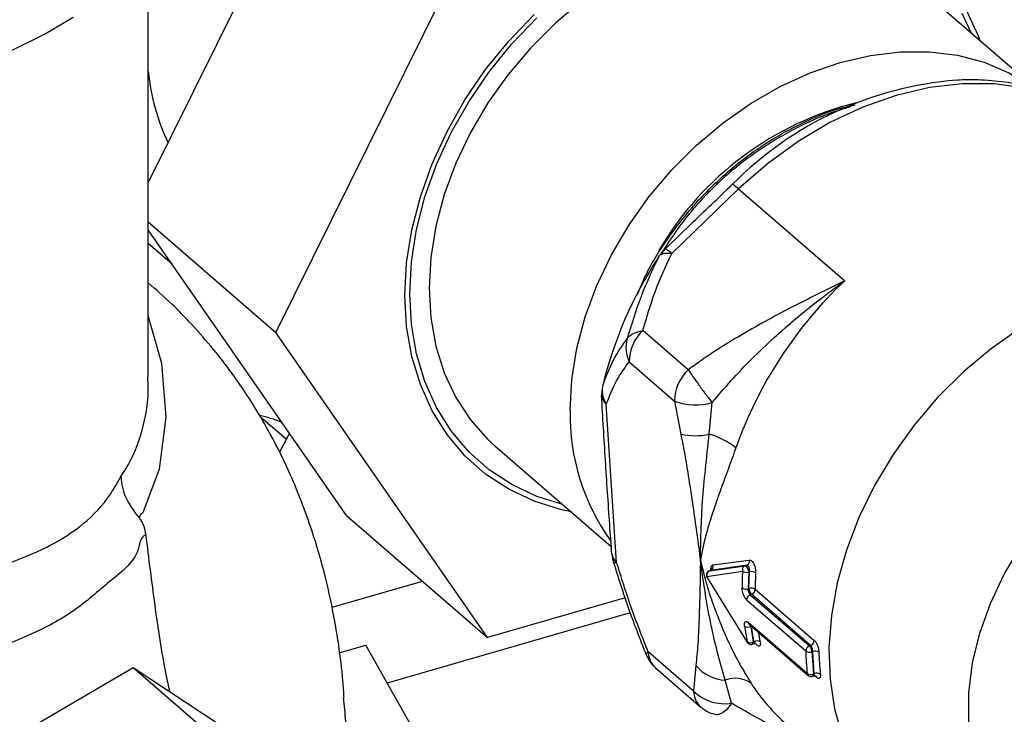
# Model space of a CAD drawing. Extents: x 29.5 to 42.5, y 16.9 to 27.3.
# Drawn here: x 31.2 to 31.4, y 20.8 to 20.9 of the extents above; entities that cross this region are included whole.
import ezdxf

# ---------------------------------------------------------------- set-up
doc = ezdxf.new("R2010")
doc.units = 0
doc.header["$LTSCALE"] = 0.2
doc.header["$MEASUREMENT"] = 0
doc.layers.get('0').update_dxf_attribs({"linetype": 'CONTINUOUS'})

# ---------------------------------------------------------------- blocks, each defined once
blk = doc.blocks.new('A$C385863A4')
at = {"color": 7, "linetype": 'CONTINUOUS'}
for p, q in [((1.69702749668555, 3.989784169654026), (1.735925492481485, 4.06838630118553)), ((1.72207306826401, 3.960417266758522), (1.76363037539528, 4.044393168773315)), ((1.697027522685303, 3.951667644792902), (1.697027522685303, 4.035586112511044)), ((1.871046175492097, 4.008391324837266), (1.84528020351317, 4.030705311124212)), ((1.799788282477707, 3.975920504055967), (1.812919867294966, 3.988584481236916)), ((1.812919867294966, 3.988584481236916), (1.833753202922793, 3.970542283337654)), ((1.735925492481485, 3.924427619614978), (1.69702749668555, 3.980571982802761)), ((1.697027514629426, 3.98210735245792), (1.72207306826401, 3.960417266758522)), ((1.701750122952831, 3.973755596358775), (1.69702751084219, 3.977845498418819)), ((1.79851704761063, 3.976820825875922), (1.797452311185623, 3.975560225040557)), ((1.797102460850496, 3.975034491808575), (1.797452311185623, 3.975560225040557)), ((1.76363037539528, 3.900434487202762), (1.72207306826401, 3.960417266758522)), ((1.803041480304401, 3.953069130580449), (1.794136048365885, 3.960781460870866)), ((1.791466039495148, 3.954621734617849), (1.800371471433664, 3.946909404327425)), ((1.786135842910056, 3.949453441846327), (1.786022474437843, 3.947996108308299)), ((1.786261842377257, 3.950025425397786), (1.786135842910056, 3.949453441846327)), ((1.788967612508813, 3.915228524616904), (1.78695176216219, 3.946306900350056)), ((1.800371471433664, 3.946909404327425), (1.801570853893963, 3.940443648897119)), ((1.807173559825429, 3.940416205913341), (1.807725716547083, 3.946602122732276)), ((1.724190293651588, 3.939335887522386), (1.719066601729807, 3.943773134887817)), ((1.765095161539904, 3.938115580213644), (1.78793591694081, 3.918334905794833)), ((1.735925492481485, 3.924427619614978), (1.76363037539528, 3.900434487202762)), ((1.807219577959827, 3.913593071428455), (1.81420304066306, 3.914539345191852)), ((1.814528292311877, 3.914653898458301), (1.807379144825404, 3.9136492956622)), ((1.807883677354397, 3.914747878488487), (1.815030886001523, 3.915657233818241)), ((1.814528292311877, 3.914653898458301), (1.81420304066306, 3.914539345191852)), ((1.806715904637656, 3.91247686036532), (1.813699148591809, 3.913517231873445)), ((1.807355456836703, 3.913644640315344), (1.807186356745319, 3.913585099562614)), ((1.807379144825404, 3.9136492956622), (1.807219577959827, 3.913593071428455)), ((1.814912106735193, 3.913308852832511), (1.814812964009278, 3.910044214218711)), ((1.815057243218234, 3.913360008151653), (1.814912106735193, 3.913308852832511)), ((1.814957324285913, 3.910095032563621), (1.815057243218234, 3.913360008151653)), ((1.7331196819638, 3.906394638694859), (1.750841066703543, 3.911510361819811)), ((1.806645735257575, 3.912452201002889), (1.806727856529236, 3.912311596238904)), ((1.81460069115046, 3.899618012410411), (1.806715904637656, 3.91247686036532)), ((1.814812964009278, 3.910044214218711), (1.814957324285913, 3.910095032563621)), ((1.815450666860187, 3.908956077372043), (1.815225559949184, 3.908876755955166)), ((1.815225559949184, 3.908876755955166), (1.826836667298153, 3.898821242024884)), ((1.827061774209156, 3.89890056344176), (1.815450666860187, 3.908956077372043)), ((1.816171550908578, 3.909930449624998), (1.827782658257561, 3.899874935694708)), ((1.790636472889275, 3.908230476031722), (1.76363037539528, 3.900434487202762)), ((1.8145049087627, 3.907881563915215), (1.826116016111669, 3.897826049984932)), ((1.791649049043443, 3.905294402767904), (1.743918960555078, 3.891515913049307)), ((1.826404150981958, 3.893383859396852), (1.814793043632989, 3.903439373327135)), ((1.814976877533027, 3.903067362755326), (1.826587984882011, 3.893011848825044)), ((1.815415448356731, 3.902687523151908), (1.815292948874742, 3.902644370307815)), ((1.815292948874742, 3.902644370307815), (1.815801702771779, 3.899593941976168)), ((1.815946839254821, 3.899645097295309), (1.815437309151392, 3.902695188652725)), ((1.815647750770921, 3.899138759662986), (1.816010980081714, 3.899266759996589)), ((1.815946839254821, 3.899645097295309), (1.815801702771779, 3.899593941976168)), ((1.734512383382565, 3.897472452952467), (1.739717136575052, 3.898974935780846)), ((1.752946708190365, 3.875489696382214), (1.739717136575052, 3.898974935780846)), ((1.804067526368826, 3.889927302501317), (1.795162094430324, 3.897639632791734)), ((1.827061774209156, 3.89890056344176), (1.826836667298153, 3.898821242024884)), ((1.827474165512839, 3.897733046104822), (1.827330009872426, 3.897682173930558)), ((1.827330009872426, 3.897682173930558), (1.827614327218527, 3.893298832677562)), ((1.82775848285894, 3.893349704851826), (1.827474165512839, 3.897733046104822)), ((1.612505886845469, 3.846850356917518), (1.694045493655253, 3.894590872836236)), ((1.694045493655253, 3.894590872836236), (1.719517744582831, 3.872531256441388)), ((1.694045493655253, 3.894590872836236), (1.755774909916013, 3.853896287175711)), ((1.796617798960128, 3.894504889654588), (1.805523230898629, 3.886792559364171)), ((1.804520960370596, 3.894961676887672), (1.804067526368826, 3.889927302501317)), ((1.82775848285894, 3.893349704851826), (1.827614327218527, 3.893298832677562)), ((1.811556330389053, 3.887545438169784), (1.81030814939291, 3.892090179256062)), ((1.827462894360238, 3.892844603383704), (1.827695551642535, 3.892926556016025)), ((1.828256172384272, 3.892574723413222), (1.827829344722417, 3.892944367011413))]:
    blk.add_line(p, q, dxfattribs=at)
at = {"color": 7, "linetype": 'CONTINUOUS', "flags": 128}
for points in [[(1.530699971512931, 4.022671179950951), (1.536236151455412, 4.019344180848432), (1.542269987386504, 4.016301557114144), (1.548746635479873, 4.013561723866136), (1.555615951049603, 4.011137001166073), (1.562828431675754, 4.009037147181619), (1.570334275069953, 4.007270629219892), (1.578082760836452, 4.005844708697023), (1.586021836519677, 4.004765396908827), (1.59409857054203, 4.004037322342985), (1.602258910958668, 4.003663924477269), (1.610448330595403, 4.003646623890095), (1.61861207234675, 4.00398553285417), (1.626694420687869, 4.004678755794931), (1.634641586701477, 4.005722770514996), (1.642400877796405, 4.007112715392136), (1.64992098702092, 4.008842359994031), (1.657152412744907, 4.010904527304074), (1.664047605168051, 4.01329154999144), (1.670560837627619, 4.015995534334781), (1.676647784889823, 4.019008614827943), (1.682264575562726, 4.022323019343379)], [(1.747414767554247, 3.967732785211989), (1.747753440517272, 3.974076896229267), (1.748765472528063, 3.980542228279329), (1.750439001741597, 3.987052760675272), (1.752754411305361, 3.993532492107317), (1.755684548108363, 3.999905165081973), (1.759195068545836, 4.006096172179685), (1.763244812509555, 4.012032889822049), (1.767786297337437, 4.017645836987494), (1.772766268214326, 4.022869172806569)], [(1.857620953747713, 4.023804855361359), (1.859936363311476, 4.01866192626424), (1.860276496953816, 4.017718134924426)], [(1.748377023565837, 3.968010564595655), (1.748710044335027, 3.974249060533847), (1.749705225610612, 3.980606560889139), (1.751350881958146, 3.98700878944118), (1.753627721120495, 3.993380515999295), (1.756509062766938, 3.999647087285634), (1.759961106637164, 4.005734955952665), (1.763943398265155, 4.011572831150826), (1.768409238251621, 4.017092361189018), (1.773306267946978, 4.022228641315007)], [(1.856747636876165, 4.023148671559465), (1.858608203605229, 4.019162886810332)], [(1.782175611489947, 4.025552448640578), (1.77697007503464, 4.021172751869504), (1.772119391917485, 4.016330752886187), (1.767684557848298, 4.011087301387999), (1.763721346784777, 4.005508400944468), (1.760279612346764, 3.999664217013713), (1.757402610399723, 3.99362809106989), (1.755126540387337, 3.987476182391848), (1.753480016099928, 3.981285621745858), (1.752483741078962, 3.975134417683005), (1.752150254585942, 3.969099802568234), (1.752483741078962, 3.963257725969985), (1.753480016099928, 3.957681721558675), (1.755126540387337, 3.952441895055994), (1.757402610399723, 3.947603963109547), (1.760279612346764, 3.943228987917063), (1.763721346784777, 3.939371777387823), (1.765095161539904, 3.938115580213644)], [(1.779855137499737, 3.945106670156019), (1.780188623992757, 3.95114128527079), (1.781184899013724, 3.957292489333643), (1.782831423301133, 3.963483049979633), (1.785107493313504, 3.969634958657675), (1.787984495260559, 3.975671084601498), (1.791426229698573, 3.981515268532252), (1.795389440762094, 3.987094168975784), (1.79982427483128, 3.992337620473972), (1.804674957948421, 3.997179619457288), (1.809880494403728, 4.001559316228363), (1.815375414715987, 4.005421682496415), (1.821090622403162, 4.008717981624368), (1.826954254865925, 4.011406920366472), (1.832892558383904, 4.0134546756525), (1.838830876014725, 4.014835405575131), (1.844694508477502, 4.015531836613835), (1.850409716164677, 4.015535214182552), (1.855904636476922, 4.014845341635951), (1.861110172932243, 4.013471062738621), (1.865960856049384, 4.011429606958746), (1.870395690118571, 4.008746608104214), (1.870873395759816, 4.008400608664946)], [(1.869193786589875, 4.008412331183369), (1.863158795980752, 4.009234878289188), (1.856866866942013, 4.009265192179559), (1.850403099920229, 4.008503000632711), (1.843854895755513, 4.006958518032395), (1.837310826653948, 4.004652796862185), (1.830859366031746, 4.00161679652933), (1.824587773600541, 3.997891738933117), (1.818580867550082, 3.993527963705251), (1.812919867294966, 3.988584481236916)], [(1.868303008031134, 3.96129640521816), (1.862574322578368, 3.957262460432698), (1.857141766921742, 3.952699019685571), (1.85207110691222, 3.947661422627643), (1.847423705193535, 3.942210737783714), (1.843255815560042, 3.936412768531998), (1.839617877314609, 3.930337736499975), (1.836553922529092, 3.924059207233302), (1.834101046812748, 3.917653147100534), (1.832288922419153, 3.911197105322724), (1.831139487763593, 3.904769108220083), (1.830666658109806, 3.898447236986168), (1.830876156215837, 3.892307659452879), (1.831765441769875, 3.886424948428509), (1.833323746672264, 3.880870172536138), (1.835532223220468, 3.875710713185409), (1.838364141688814, 3.871008740970392), (1.841785214923874, 3.866821422275013), (1.844425615048848, 3.864295460492681)], [(1.78009145498055, 3.925128404013858), (1.778126368532156, 3.925555466923857), (1.772766268214326, 3.927233093347869), (1.767786297337437, 3.929581241640616), (1.763244812509555, 3.932572161318166), (1.759195068545836, 3.936170758192926), (1.755684548108363, 3.940335078273815), (1.752754411305361, 3.945016035976497), (1.750439001741597, 3.950158852170869), (1.748765472528063, 3.955703284927626), (1.747753440517272, 3.961584207121088), (1.747414767554247, 3.967732785211989)], [(1.778423147519121, 3.926573151825732), (1.773306267946978, 3.92818550673319), (1.768409238251621, 3.930494485446335), (1.763943398265155, 3.933435548663443), (1.759961106637164, 3.936974246718183), (1.756509062766938, 3.941069189830234), (1.753627721120495, 3.945672104838625), (1.751350881958146, 3.950729297693453), (1.749705225610612, 3.95618140611025), (1.748710044335027, 3.961964451190941), (1.748377023565837, 3.968010564595655)], [(1.697027553701531, 3.963501517683643), (1.699604894369855, 3.954392057385906), (1.700443036409069, 3.943750409013621), (1.699190941282637, 3.933568528693439), (1.695983868302378, 3.924956344993792), (1.69598385233796, 3.924956265116759), (1.69598385233796, 3.924956265116759)], [(1.860205655000343, 3.873593509035008), (1.858819801989682, 3.878653311739502), (1.858127785762747, 3.884043923448058), (1.858140473209104, 3.889680642823233), (1.858857673805332, 3.89547478620818), (1.860268104333045, 3.901335596788318), (1.862349635853533, 3.907170880400525), (1.865069533626212, 3.912888881235578), (1.868385120412185, 3.918399941053156)], [(1.722765631071965, 3.936874572389637), (1.72282363289834, 3.936965530814607), (1.724772237101064, 3.940525988707062)]]:
    blk.add_lwpolyline(points, dxfattribs=at)
at = {"color": 7, "linetype": 'CONTINUOUS'}
for centre, radius, start, end in [((1.73994083818971, 4.016045283148852), 0.04313688341824477, 185.8362641250922, 205.2377859276286), ((1.861231943352806, 3.940633875023554), 0.06956332245484853, 94.5441871507239, 135.3744600256519), ((1.851066815134402, 3.945042262721021), 0.06231621137702874, 103.6602638979415, 149.6701315731714), ((1.807202121968828, 3.982349214718543), 0.008459974005267304, 47.47914694732013, 57.69924309128075), ((1.864452305698379, 3.930986458989398), 0.08047503212968202, 146.814578436764, 166.315088995745), ((1.891507919943081, 3.909568887430733), 0.08398429821409463, 133.4471111924808, 160.4092725679889), ((1.797245992067047, 3.957436728867851), 0.006429000261390444, 164.0340953567018, 205.9673428752152), ((1.799588353650165, 3.954759555125012), 0.008123483349212075, 132.1580674437469, 180.9721091207767), ((1.808493785588681, 3.947047224834588), 0.008123483349221193, 132.1580674437677, 180.972109120738), ((1.791524656924082, 3.9491717399499), 0.005396172016913343, 177.0075694769277, 212.0664331902277), ((1.788556452311994, 3.948289911643389), 0.002550953599414005, 186.6136567965395, 231.0195625251078), ((1.804523672174824, 3.958125925204204), 0.01196039763444412, 249.6861452743784, 285.5286719006506), ((1.82219087502942, 3.944189108669239), 0.04234567972373246, 178.7583971777998, 215.8344325002909), ((1.804430986672216, 3.952430112483231), 0.01232297321308619, 256.5794009584603, 282.8592726816091), ((1.802489279832642, 3.924934717108155), 0.01617463986232886, 52.27842622742412, 73.16560391055387), ((1.79038989686363, 3.917115752895125), 0.002363159613747554, 186.9164954733761, 232.9969823873201), ((1.788749425670147, 3.915765309074946), 0.0005794333878527444, 219.8276533204811, 292.1202724516434), ((1.807042284078506, 3.914469148141695), 0.0008863595494683319, 292.3367658378069, 18.3286072784192), ((1.813605233484978, 3.91337531694958), 0.001308562253380489, 357.08859654834, 62.81643718806937), ((1.814185521148005, 3.915453148426618), 0.0008696508394991636, 293.2128493717331, 13.57247139750041), ((1.807554569070902, 3.912770168760115), 0.000888475011499087, 112.1504878406984, 199.2764023910792), ((1.873213057207636, 3.910054194979427), 0.0596145782779902, 176.6697883794241, 179.8514634379839), ((1.8145424217076, 3.914791402013361), 0.00152794603742011, 236.5025547926151, 284.0016009708273), ((1.815426271908436, 3.911875712642082), 0.001529482047597795, 56.51471358069477, 103.9619164062236), ((1.87408068577912, 3.909770172386832), 0.05790935667270932, 176.6527510367787, 179.8414207728946), ((1.806882657715093, 3.912388472779551), 0.0001887298443657791, 152.0741423844474, 206.8603319751514), ((1.814380853489212, 3.911418281915491), 0.001440410197435383, 237.110411861821, 287.4570802654973), ((1.81559828832107, 3.90784833152367), 0.001093884477687601, 109.9218635961646, 178.2590768631398), ((1.815389342667771, 3.90872096123768), 0.001440386021538773, 57.10817886163743, 107.4535406847203), ((1.816783324806948, 3.910209647156552), 0.001829594055444214, 183.5916356481726, 223.2484117314837), ((1.815074880601287, 3.90998795801713), 0.001098177115989494, 290.0104142729919, 356.9982109869965), ((1.815345771475918, 3.90348108378387), 0.0005542994051572995, 184.3155273926114, 228.2782397329554), ((1.864267561511866, 3.909490121008968), 0.05063848871834132, 187.6951820737072, 191.2419587404927), ((1.814749187286779, 3.903792962523806), 0.001270803188213532, 238.4949835964076, 295.333609452352), ((1.864944715265807, 3.909146576872036), 0.04873688897409104, 189.0563952700114, 191.2707367831792), ((1.815222229349914, 3.900655403352264), 0.001209334403551292, 239.0726594489787, 298.6310269113649), ((1.815402691892473, 3.89947395185639), 0.0004166621060869976, 306.8192226296176, 16.73702661484991), ((1.816526394942343, 3.898584016230298), 0.00120904004129994, 59.0751761913478, 118.6430846489599), ((1.826685987950256, 3.899932444086847), 0.001098177115990566, 290.010414273004, 356.9982109868137), ((1.795385909392778, 3.89696838022304), 0.0007075826088878219, 108.4398733776986, 162.1409791500878), ((1.799589375457586, 3.897790193114691), 0.004429840370173996, 181.9477299511568, 227.8704705301607), ((1.827209395670053, 3.89779281759338), 0.00109388447769126, 109.9218635962326, 178.2590768629594), ((1.881039313849257, 3.899158113004244), 0.05493944872547039, 181.3893308116144, 186.033051287157), ((1.826871537674634, 3.899007329796955), 0.001402224955705998, 237.397879331125, 289.0843947627155), ((1.825503919186744, 3.89756764454393), 0.001829678707516539, 3.588795805525469, 43.24710892687575), ((1.827932441177566, 3.896407105685956), 0.001402902198749954, 57.40569927371536, 109.0663329224931), ((1.882016084363485, 3.898876843301874), 0.05334346473297575, 181.3833327868535, 186.0390371205145), ((1.81073296842689, 3.900213827176682), 0.008134748106103871, 220.2139681816033, 267.0064942945794), ((1.827089978262819, 3.894490497935895), 0.001301924696467155, 238.211882169174, 293.7501487491845), ((1.826958147265671, 3.893426104612171), 0.0005556046621249595, 184.3606741098982, 228.1605013691243), ((1.827213587466048, 3.893179409302572), 0.0004181558222808661, 306.9632637715774, 16.59444116495342), ((1.828282918992187, 3.892157894091664), 0.001302092986654196, 58.22134930091072, 113.751081335636), ((1.812279047797247, 3.88698995451119), 0.005467790501513644, 55.39219580449174, 111.1282089243878), ((1.846750826582664, 3.911499302998759), 0.03720493483097138, 212.534402880573, 229.052505042345), ((1.827711626324728, 3.892516787099321), 0.0005476194184203475, 6.073068373355135, 48.45847812439152), ((1.810204201877582, 3.896257901749816), 0.008816760921385893, 225.8911422978539, 278.8216286131425), ((1.808531869071885, 3.890095245471951), 0.004467500488172584, 182.1543794427097, 227.7550396862607)]:
    blk.add_arc(centre, radius, start, end, dxfattribs=at)
blk.add_ellipse((1.764517130306032, 3.815728478033602), major_axis=(-0.05842234220947785, 0.1275101885971717), ratio=0.3381546201728119, start_param=5.953071148059248, end_param=6.027342609504664, dxfattribs=at)
for points, knots in [([(1.867930225125235, 4.009043073574208), (1.867872357100978, 4.009058426741472), (1.866149108751699, 4.009515627768803), (1.862556093749049, 4.009865126770055), (1.858512620294135, 4.010147839133179), (1.856180460995944, 4.009961366285932), (1.855672978830313, 4.009920789450366)], [0, 0, 0, 0, 0.01499595773588573, 0.4465637066681213, 0.879571241593473, 1, 1, 1, 1]), ([(1.793054689337126, 3.967863714375806), (1.793578593284593, 3.969124409822793), (1.795205927272647, 3.973040342427236), (1.799131835746621, 3.979214403967166), (1.804659478790285, 3.986198690756321), (1.81101833175957, 3.992354782237552), (1.818074417974856, 3.99765731390961), (1.825530648017192, 4.00172868828864), (1.831566276504034, 4.004248737056212), (1.834970992191671, 4.004921055961159), (1.835839910245667, 4.005092638580134)], [0, 0, 0, 0, 0.07059815834442504, 0.219289782265739, 0.3638481962613422, 0.5125997939157925, 0.6571334687695319, 0.8058542698974841, 0.9504520360967929, 1, 1, 1, 1]), ([(1.834958298884231, 4.004728134390543), (1.834241509588779, 4.004523434319413), (1.830993833911208, 4.003595965889811), (1.825198345727841, 4.001196467908027), (1.817808595181972, 3.996961546306469), (1.812290342602481, 3.992866857824918), (1.80941344831183, 3.990220181662931), (1.808667190603984, 3.98953364184376)], [0, 0, 0, 0, 0.07733171752839338, 0.3503795881349661, 0.6313117384651882, 0.9043633762080432, 1, 1, 1, 1]), ([(1.808667190603984, 3.98953364184376), (1.808357390584405, 3.989235027623007), (1.805961996630515, 3.98692612299509), (1.801966315950892, 3.982442443942372), (1.798971052194091, 3.977853087011201), (1.797550387433802, 3.975676337918696)], [0, 0, 0, 0, 0.07243228852732608, 0.560051178309029, 1, 1, 1, 1]), ([(1.79851704761063, 3.976820825875922), (1.800170704867313, 3.97841632796835), (1.803193702414063, 3.981333013933199), (1.807596588056228, 3.985558313763239), (1.810347407159952, 3.98818613240481), (1.81172282342115, 3.989500048134918)], [0, 0, 0, 0, 0.3764856640024283, 0.6882413112312457, 1, 1, 1, 1]), ([(1.799788282477707, 3.975920504055967), (1.799519569471087, 3.976135931493534), (1.798975719900312, 3.97657193613998), (1.798671137542641, 3.976737211924625), (1.79851704761063, 3.976820825875922)], [0, 0, 0, 0, 0.4940943618821182, 1, 1, 1, 1]), ([(1.797102460850496, 3.975034491808575), (1.795924724698239, 3.972512691264068), (1.793459709102621, 3.967234533113508), (1.791886531248636, 3.961959729464258), (1.79106498694857, 3.959205123644526)], [0, 0, 0, 0, 0.4777804060764265, 1, 1, 1, 1]), ([(1.794136048365885, 3.960781460870866), (1.794858969487805, 3.963302416579833), (1.796299852638413, 3.96832703474951), (1.798628143627383, 3.97339516195164), (1.799788282477707, 3.975920504055967)], [0, 0, 0, 0, 0.5017208519800196, 1, 1, 1, 1]), ([(1.799788282477707, 3.975920504055967), (1.799294744418603, 3.975936376740162), (1.798339358739511, 3.975967102911905), (1.797741382012447, 3.975692818295759), (1.797452311185623, 3.975560225040557)], [0, 0, 0, 0, 0.5165851550000621, 1, 1, 1, 1]), ([(1.735477479296293, 3.888659106721025), (1.735407761289665, 3.88974249360729), (1.73518529024426, 3.893199594933119), (1.734417378866894, 3.899365435886583), (1.733054474281147, 3.907249435718786), (1.731321387285234, 3.914402746934233), (1.729361464219224, 3.920954581267043), (1.727335074532604, 3.926729274795843), (1.724796314257759, 3.932870858567551), (1.721925851131431, 3.938779344878409), (1.718968682847205, 3.94405490933514), (1.716147048286004, 3.948547127191919), (1.713172869093157, 3.952823766281409), (1.709706773211508, 3.957312154474469), (1.705806391692164, 3.961786786981936), (1.701543170935892, 3.96616626239037), (1.698560859414641, 3.96878631762721), (1.697027511028693, 3.970133412804859)], [0, 0, 0, 0, 0.03389665156990065, 0.108164646045925, 0.1925615092879374, 0.2868043308137254, 0.3454596267625913, 0.4071651761724361, 0.4779520497751461, 0.5566374804596568, 0.6208034670767653, 0.6758207596185125, 0.7311735933628724, 0.7939311743406955, 0.8658692978323708, 0.9310370180276075, 1, 1, 1, 1]), ([(1.833753202922793, 3.970542283337654), (1.831977616120312, 3.969666175214872), (1.828424818432552, 3.967913157616149), (1.823211550648139, 3.965276059322573), (1.818017107254803, 3.96252752855273), (1.812916515272477, 3.959628468971214), (1.807849780700138, 3.956507991247395), (1.804635167019811, 3.954208923461511), (1.803041480304401, 3.953069130580449)], [0, 0, 0, 0, 0.1700477901070604, 0.3402511184785252, 0.5003929244503525, 0.6709216729045303, 0.836855121524315, 1, 1, 1, 1]), ([(1.807725716547083, 3.946602122732276), (1.808959478637391, 3.948060027895114), (1.811461958338654, 3.951017144267073), (1.815545439358786, 3.955263979539627), (1.819788651455994, 3.959322296528104), (1.824113625125023, 3.963107019221251), (1.828708293185741, 3.966847236288746), (1.831973587063445, 3.969238837949721), (1.833753202922793, 3.970542283337654)], [0, 0, 0, 0, 0.1620002417465072, 0.3285903495925549, 0.5004052538871414, 0.6600016411750669, 0.8146976982218979, 0.9999999999999999, 0.9999999999999999, 0.9999999999999999, 0.9999999999999999]), ([(1.786261842377257, 3.950025425397786), (1.786904609832973, 3.951703548623538), (1.788249925310168, 3.955215868869633), (1.790099240947583, 3.957836554376559), (1.79106498694857, 3.959205123644526)], [0, 0, 0, 0, 0.4777819527169057, 0.9999999999999999, 0.9999999999999999, 0.9999999999999999, 0.9999999999999999]), ([(1.79106498694857, 3.959205123644526), (1.791408798176036, 3.959580253630438), (1.79209643124112, 3.960330525178886), (1.793456168997423, 3.960631147427353), (1.794136048365885, 3.960781460870866)], [0, 0, 0, 0, 0.4999922850401832, 1, 1, 1, 1]), ([(1.78695176216219, 3.946306900350056), (1.787584401725297, 3.947917227237166), (1.788851492161044, 3.951142491536242), (1.790593693556431, 3.953460882208535), (1.791466039495148, 3.954621734617849)], [0, 0, 0, 0, 0.499285248520962, 1, 1, 1, 1]), ([(1.691656001064302, 3.932103047853811), (1.692498380726207, 3.933418084771983), (1.69419565670816, 3.936067698334075), (1.696171377400958, 3.942013964885685), (1.697267759607058, 3.947342565738406), (1.696948065522335, 3.951202772594652), (1.696909836088295, 3.951664381146227)], [0, 0, 0, 0, 0.2505952874489075, 0.5049140925591221, 0.9407969839048143, 1, 1, 1, 1]), ([(1.803041480304401, 3.953069130580449), (1.803333216933822, 3.952628582655596), (1.803916851128619, 3.951747243778488), (1.805129088334525, 3.950045146827133), (1.806448489320175, 3.948253634048665), (1.807304673119759, 3.947146550513242), (1.807725716547083, 3.946602122732276)], [0, 0, 0, 0, 0.2488439540783121, 0.4978251824307869, 0.7530467098135165, 1, 1, 1, 1]), ([(1.788043934639774, 3.916831174954407), (1.787902603165833, 3.918781637633042), (1.787456562554269, 3.924937276867123), (1.786762146685419, 3.935318562088849), (1.786269035869609, 3.943770190738224), (1.786022474437843, 3.947996108308299)], [0, 0, 0, 0, 0.1882500408525533, 0.5941151040609762, 1, 1, 1, 1]), ([(1.801570853893963, 3.940443648897119), (1.801847203472647, 3.939027815993963), (1.802471547596909, 3.935829088649189), (1.803265093250928, 3.930895532018976), (1.804038068946753, 3.925729207139437), (1.804752183743744, 3.920635409032261), (1.805198206989289, 3.917322054858513), (1.805424226324405, 3.915643034505084)], [0, 0, 0, 0, 0.1673730187204244, 0.3781383033025769, 0.5938815450052723, 0.7942021540469935, 1, 1, 1, 1]), ([(1.805424226324405, 3.915643034505084), (1.805498198442251, 3.919458392572945), (1.805609972547416, 3.925223513896913), (1.806396763457983, 3.933532706082264), (1.806910156598633, 3.938082165708007), (1.807173545712587, 3.940416201839316)], [0, 0, 0, 0, 0.4879427571721752, 0.7372962495820503, 0.9999999999999999, 0.9999999999999999, 0.9999999999999999, 0.9999999999999999]), ([(1.812385327554423, 3.937728747519404), (1.811894153369707, 3.936355231215348), (1.810893225878431, 3.933556244071415), (1.80942496404036, 3.929616107576674), (1.808109483505177, 3.925884276900138), (1.807001280401863, 3.922398983410734), (1.806063816419908, 3.919001149633974), (1.805645743289759, 3.916806091090688), (1.805424226324405, 3.915643034505084)], [0, 0, 0, 0, 0.1610975464934309, 0.3282887580013319, 0.5004876078949619, 0.6605252945620289, 0.8201285824412204, 1, 1, 1, 1]), ([(1.590862562869958, 3.903006488516784), (1.593721879216176, 3.902339366990798), (1.599443025663803, 3.901004537441931), (1.610152704514576, 3.900580455757559), (1.62265234215711, 3.901976124236899), (1.63454371868913, 3.904713786632666), (1.644027089315458, 3.907204511099305), (1.653050235265141, 3.909754358756768), (1.663106864170828, 3.912708896214806), (1.67167330756142, 3.915720584250661), (1.67872803691877, 3.918919798550004), (1.684455464977361, 3.922593356888452), (1.688959474000583, 3.927300158461097), (1.690991349938571, 3.9309192118432), (1.691656001064302, 3.932103047853811)], [0, 0, 0, 0, 0.06936030574161382, 0.1387815892862977, 0.2522266399772628, 0.3658116434703848, 0.4299246537265647, 0.4940289604111658, 0.6048676771890521, 0.7157926981817075, 0.7705150646700206, 0.8629418730916979, 0.9551666336332095, 1, 1, 1, 1]), ([(1.691656001064302, 3.932103047853811), (1.691656819799064, 3.932082784984214), (1.691712846520232, 3.930696179447327), (1.692356362944466, 3.927766425399025), (1.694300100535443, 3.925180778477131), (1.695275476852686, 3.923883289153419)], [0, 0, 0, 0, 0.00733405598223238, 0.5018757381498874, 1, 1, 1, 1]), ([(1.69598385233796, 3.924956265116759), (1.695983824111877, 3.92495625696888), (1.695347748826549, 3.924772644272434), (1.695311612037827, 3.924327956846344), (1.695275476852686, 3.923883289153419)], [0, 0, 0, 0, 4.437537759230137e-05, 1, 1, 1, 1]), ([(1.695275476852686, 3.923883289153419), (1.695433912457091, 3.923676840570185), (1.695797772164539, 3.923202715316688), (1.696282167507192, 3.922016317254279), (1.696422843071446, 3.921146967775453), (1.696517490535285, 3.920562063610991)], [0, 0, 0, 0, 0.2015020900983682, 0.4627652466688973, 0.9999999999999999, 0.9999999999999999, 0.9999999999999999, 0.9999999999999999]), ([(1.696517490535285, 3.920562063610991), (1.696517461133269, 3.920562055123607), (1.695519770610602, 3.920274055432241), (1.695160385093857, 3.915772063148818), (1.689267826865319, 3.911563714502282), (1.682778773516361, 3.905488460403159), (1.674091927238592, 3.900956774583971), (1.664927912484217, 3.897323932317118), (1.655976413262863, 3.894541063093232), (1.647939156087403, 3.892427671964992), (1.639303511587855, 3.890526152766984), (1.629640174392492, 3.888927663339086), (1.619096532304269, 3.887822048956583), (1.609005899406853, 3.887954781567078), (1.599838627824468, 3.887879174020338), (1.593605993023417, 3.890854082077905), (1.591073891561308, 3.890123118485111), (1.591073863335652, 3.890123110336969)], [0, 0, 0, 0, 7.592576695725677e-07, 0.02576367373883198, 0.1271759353780746, 0.2286156405251223, 0.3303908359562371, 0.4320280225944019, 0.5057663639150257, 0.5687494949745492, 0.6317481245189618, 0.7107722654658216, 0.7901045073647988, 0.8692204249001189, 0.9346121024615156, 0.9999992711126372, 1, 1, 1, 1]), ([(1.696517490535285, 3.920562063610991), (1.697093599972206, 3.915997665716329), (1.69825679583036, 3.906781901512733), (1.699758423487935, 3.896503910102286), (1.70095365400708, 3.890966858420175), (1.701187743166713, 3.889882411734451)], [0, 0, 0, 0, 0.4410634417181644, 0.890530749402203, 1, 1, 1, 1]), ([(1.788086901586851, 3.916819643060979), (1.788104163293028, 3.916503903899258), (1.788137483511917, 3.915894433556684), (1.788327958032895, 3.91531479936069), (1.788419756274848, 3.915035447561326)], [0, 0, 0, 0, 0.5180550055719377, 1, 1, 1, 1]), ([(1.78830444804548, 3.915394272187815), (1.789248628297514, 3.912377454673294), (1.79117231642023, 3.906230941855835), (1.793518034889743, 3.900237283862143), (1.794712433127259, 3.897185419524209)], [0, 0, 0, 0, 0.4908177374907527, 1, 1, 1, 1]), ([(1.795162094430324, 3.897639632791734), (1.794022695989085, 3.90054909397384), (1.791754562335328, 3.906340787715546), (1.789893679580743, 3.912275245584038), (1.788967612508813, 3.915228524616904)], [0, 0, 0, 0, 0.502350661457585, 1, 1, 1, 1]), ([(1.805424226324405, 3.915643034505084), (1.805397466686159, 3.913863847072317), (1.805343949695128, 3.910305624161847), (1.805195294910135, 3.904798968628274), (1.804989514193593, 3.899597264789595), (1.804662319083661, 3.896360194428151), (1.804520960370596, 3.894961676887672)], [0, 0, 0, 0, 0.2500553962557895, 0.5000894360283508, 0.7840227074727041, 1, 1, 1, 1]), ([(1.805424226324405, 3.915643034505084), (1.805826810936111, 3.91401443666604), (1.806586597329996, 3.910940830663225), (1.808027315055938, 3.906581212553331), (1.809630504893065, 3.902434056299082), (1.811447007186729, 3.89844135824006), (1.813414909848333, 3.89467934262883), (1.814736155506679, 3.892540052131093), (1.815384511444492, 3.891490268778451)], [0, 0, 0, 0, 0.1798733049059188, 0.3394697306171419, 0.4995112281255192, 0.6717033509446809, 0.8388996925514102, 1, 1, 1, 1]), ([(1.81030814939291, 3.892090179256062), (1.809774031369429, 3.893921079230704), (1.808734012598961, 3.897486153346851), (1.806898398280467, 3.905351319080975), (1.806011346761764, 3.911544139232991), (1.805424226324405, 3.915643034505084)], [0, 0, 0, 0, 0.2630697562845644, 0.5122416253536322, 1, 1, 1, 1]), ([(1.807538820164012, 3.913610223655542), (1.80752664298268, 3.91368753307955), (1.807492513463501, 3.913904211586196), (1.807504343323671, 3.914212173845531), (1.807574418416394, 3.914496523430987), (1.807700211620258, 3.914694402555728), (1.807822444709117, 3.914730030617132), (1.807883677354397, 3.914747878488487)], [0, 0, 0, 0, 0.1215181350086618, 0.3405841960747303, 0.560156694489299, 0.7796605702195649, 1, 1, 1, 1]), ([(1.81420304066306, 3.914539345191852), (1.814144268144119, 3.914512893759923), (1.814036338076662, 3.914464318254172), (1.813887246591477, 3.914330210082934), (1.813749640407849, 3.914129114528524), (1.813661183795546, 3.913838154317201), (1.813686785453427, 3.913621739442842), (1.813699148591809, 3.913517231873445)], [0, 0, 0, 0, 0.166125042109541, 0.3050726313058412, 0.5007759132765541, 0.7589227818065446, 1, 1, 1, 1]), ([(1.815057243218234, 3.913360008151653), (1.815066442005389, 3.913432981654129), (1.815084846867919, 3.913578986476164), (1.815078451618504, 3.913817335712533), (1.815045019662719, 3.914050735712774), (1.814980263427159, 3.914266399223184), (1.814889926537205, 3.914447956995996), (1.814778051752896, 3.914579687958007), (1.814654193082418, 3.914657407351879), (1.814570323356804, 3.914655069876577), (1.814528292311877, 3.914653898458301)], [0, 0, 0, 0, 0.1249446039706242, 0.2499882018720984, 0.37547735189994, 0.4998131564648037, 0.6253881231245302, 0.7501061049460218, 0.8747664731723995, 0.9999999999999999, 0.9999999999999999, 0.9999999999999999, 0.9999999999999999]), ([(1.815030886001523, 3.915657233818241), (1.815105692284192, 3.915656442801453), (1.81525539740808, 3.915654859789147), (1.815493482789805, 3.91549893525141), (1.815721491945311, 3.915248399467), (1.815924369158481, 3.914900725904079), (1.816091991432927, 3.914489688924267), (1.816208861504549, 3.91403853055321), (1.816277796177715, 3.913575722538457), (1.816272678991012, 3.913292741253986), (1.816270122064338, 3.913151342779823)], [0, 0, 0, 0, 0.1248777291529829, 0.2499099707123489, 0.3748318796406718, 0.4999614257909175, 0.6248714181488604, 0.7496862970343997, 0.87492467663372, 1, 1, 1, 1]), ([(1.807190050184559, 3.913579391601775), (1.807176749733586, 3.913576974615001), (1.8070531718962, 3.91355451778254), (1.806852546951916, 3.91339454715494), (1.806656059929111, 3.913126895734823), (1.806584890259501, 3.9128273172192), (1.806599116679152, 3.912602674388982), (1.806634665775761, 3.912487911662421), (1.806645728201161, 3.912452198965877)], [0, 0, 0, 0, 0.0291342652823903, 0.2706937911302015, 0.5207839707906985, 0.7408396569299587, 0.9193526072049415, 1, 1, 1, 1]), ([(1.8145049087627, 3.907881563915215), (1.814386953044391, 3.908006889377607), (1.814151134214711, 3.908257441909488), (1.813849551046331, 3.908873913689593), (1.813638771660791, 3.909564225928694), (1.813612059183441, 3.909993649955705), (1.81359867925859, 3.910208742742984)], [0, 0, 0, 0, 0.2499417082493446, 0.4996871875056009, 0.7493999623163654, 1, 1, 1, 1]), ([(1.815225559949184, 3.908876755955166), (1.815168133368672, 3.908938185197922), (1.815052830819184, 3.909061524394499), (1.814910593699693, 3.909367117047513), (1.814815281082346, 3.909715316228304), (1.814813738899801, 3.909934222029673), (1.814812964009278, 3.910044214218711)], [0, 0, 0, 0, 0.2468966138598166, 0.4957253032495857, 0.7466203388484444, 1, 1, 1, 1]), ([(1.814085099580723, 3.902709482823102), (1.814072669275646, 3.902892045680677), (1.814047819046266, 3.903257018934358), (1.814192142038706, 3.903581330372273), (1.814406927960164, 3.903648643921176), (1.814618546372429, 3.903575041141867), (1.814734860538366, 3.903484609414374), (1.814793043632989, 3.903439373327135)], [0, 0, 0, 0, 0.2497116019078069, 0.4992146652516026, 0.7485581647865095, 0.8742228517820219, 1, 1, 1, 1]), ([(1.814518852125417, 3.899683392518806), (1.814567633322895, 3.899581203340862), (1.814641570524927, 3.899426316165421), (1.814838765504433, 3.89924531453072), (1.815066186815486, 3.899122058997879), (1.815364334111692, 3.899066845650569), (1.815557025297338, 3.899120710440474), (1.815648963921205, 3.899146410913705)], [0, 0, 0, 0, 0.2417756117422353, 0.3664570197009804, 0.571746046424129, 0.7956674612472681, 1, 1, 1, 1]), ([(1.816011784104859, 3.899351857330611), (1.816008846064037, 3.899392176423486), (1.81600313177708, 3.899470594280931), (1.815965245860809, 3.899588038060788), (1.815946839254821, 3.899645097295309)], [0, 0, 0, 0, 0.5141570325043507, 1, 1, 1, 1]), ([(1.815954051216082, 3.899252885177606), (1.81597075830409, 3.899257559214714), (1.816005358878201, 3.899267239200075), (1.816009593957943, 3.899323013813135), (1.816011784104859, 3.899351857330611)], [0, 0, 0, 0, 0.4828558031308922, 1, 1, 1, 1]), ([(1.815967469485301, 3.899251339366355), (1.816040554110117, 3.899269307087291), (1.81619320583377, 3.899306836233496), (1.816292498631526, 3.899291805621932), (1.81629287470291, 3.899312201870917), (1.816292936668773, 3.899315562592275)], [0, 0, 0, 0, 0.4341269764071863, 0.9067602303962764, 1, 1, 1, 1]), ([(1.817147736296761, 3.899621181956096), (1.817167229998404, 3.899501545240629), (1.817206237609028, 3.899262147793269), (1.817184444572945, 3.898999502778619), (1.817108424556139, 3.898824232485691), (1.816971432649197, 3.898762682135239), (1.816788466845935, 3.898805565404945), (1.816566862499471, 3.898961926870367), (1.816322811477903, 3.899206227256361), (1.816158085446688, 3.899435283797697), (1.816075666865757, 3.899549889333638)], [0, 0, 0, 0, 0.1248702188741278, 0.2498698792798726, 0.3748446432771232, 0.4999872562580699, 0.6247252438709201, 0.749664526217616, 0.8747478200336357, 1, 1, 1, 1]), ([(1.827782658257561, 3.899874935694708), (1.827898188343767, 3.899752209647243), (1.828129131239621, 3.899506882133618), (1.828425129663458, 3.898902289498043), (1.82859394310303, 3.898340366229487), (1.828671434986205, 3.897896692377248), (1.828682591181234, 3.89769156743721), (1.828688166330011, 3.897589059184714)], [0, 0, 0, 0, 0.2497245149944498, 0.4991955303630805, 0.7485370128819288, 0.8743349717908973, 1, 1, 1, 1]), ([(1.794614303380783, 3.897446499284786), (1.794929151797035, 3.896779843940262), (1.795398138141167, 3.895786819244261), (1.79618383667362, 3.89484377211922), (1.796571100918499, 3.894576483603867), (1.796661510330253, 3.894514083323539)], [0, 0, 0, 0, 0.610253863731194, 0.9090111742071918, 0.9999999999999999, 0.9999999999999999, 0.9999999999999999, 0.9999999999999999]), ([(1.827474165512839, 3.897733046104822), (1.827469121113865, 3.8978401842358), (1.827459027570271, 3.898054561291058), (1.827370924418119, 3.898402232326827), (1.827259726945798, 3.898653400609692), (1.827150952627406, 3.898813576375286), (1.827091709897644, 3.898871363353049), (1.827061774209156, 3.89890056344176)], [0, 0, 0, 0, 0.2494806705384358, 0.4991960472448326, 0.7439480265294567, 0.8706154806744771, 0.9999999999999999, 0.9999999999999999, 0.9999999999999999, 0.9999999999999999]), ([(1.827665884855378, 3.892918104854996), (1.827683459453453, 3.892926016549648), (1.827736368476778, 3.892949835019653), (1.827784728104604, 3.893082032528095), (1.827767232892839, 3.893260464235166), (1.82775848285894, 3.893349704851826)], [0, 0, 0, 0, 0.1991160995306487, 0.5994469013997635, 1, 1, 1, 1]), ([(1.828968652039094, 3.89326478899827), (1.828976307247459, 3.893083270155568), (1.828991612020459, 3.892720366293698), (1.828844402218678, 3.892417998054004), (1.828594971429098, 3.892338407193893), (1.828369244086986, 3.892495854603805), (1.828256172384272, 3.892574723413222)], [0, 0, 0, 0, 0.2499576847017185, 0.4997310898043245, 0.7494044941165414, 1, 1, 1, 1]), ([(1.826589435501504, 3.893015203054272), (1.826601696175658, 3.893003280617666), (1.826682080718157, 3.892925113658837), (1.826881312482655, 3.892829629752566), (1.827176398262495, 3.89277108147898), (1.827369468908074, 3.892825466085522), (1.827461588367953, 3.892851414517846)], [0, 0, 0, 0, 0.05508565250651215, 0.3611575445355457, 0.6951902151177538, 1, 1, 1, 1]), ([(1.827672699245682, 3.892918453727308), (1.827761425704992, 3.892939317074958), (1.827898280622776, 3.892971497461165), (1.828037295898511, 3.892947177673488), (1.828062726791373, 3.892933064244342), (1.828075774961619, 3.89292582287742)], [0, 0, 0, 0, 0.4730316886991199, 0.7296212807048931, 1, 1, 1, 1]), ([(1.735305805735393, 3.888647333619179), (1.735469329012602, 3.887074895818227), (1.736107770768228, 3.880935647832661), (1.735722202140579, 3.874913968280868), (1.735435388716553, 3.870434613876181)], [0, 0, 0, 0, 0.2561287318331022, 1, 1, 1, 1]), ([(1.811556330389053, 3.887545438169784), (1.811198890109694, 3.887059843495177), (1.810475121432333, 3.88607657933704), (1.809334173707313, 3.885385901788194), (1.80855385837431, 3.885155039117979), (1.808252556666886, 3.885347728944101), (1.808242510250892, 3.885354153873347)], [0, 0, 0, 0, 0.3264484605980659, 0.6610143965149204, 0.9886970756969458, 0.9999999999999999, 0.9999999999999999, 0.9999999999999999, 0.9999999999999999]), ([(1.826594895365389, 3.879737308453837), (1.826078104081105, 3.879956543430442), (1.8238955650028, 3.880882427667085), (1.820259851518188, 3.882690373054114), (1.81573630516661, 3.885093633782642), (1.812936622078666, 3.886735814810745), (1.811556330389053, 3.887545438169784)], [0, 0, 0, 0, 0.0962679387040001, 0.4065636255774305, 0.7074257084841901, 1, 1, 1, 1]), ([(1.805548023738723, 3.886815447556895), (1.80594281394464, 3.886488160198962), (1.806735937686952, 3.885830648005797), (1.807725628772758, 3.885544044582193), (1.808222685069424, 3.885400102660928)], [0, 0, 0, 0, 0.4977662183782032, 1, 1, 1, 1])]:
    blk.add_open_spline(points, degree=3, knots=knots, dxfattribs=at)

msp = doc.modelspace()

# ---------------------------------------------------------------- block references
msp.add_blockref('A$C385863A4', (29.53146104907789, 16.88722872749846))

doc.saveas('drawing.dxf')
